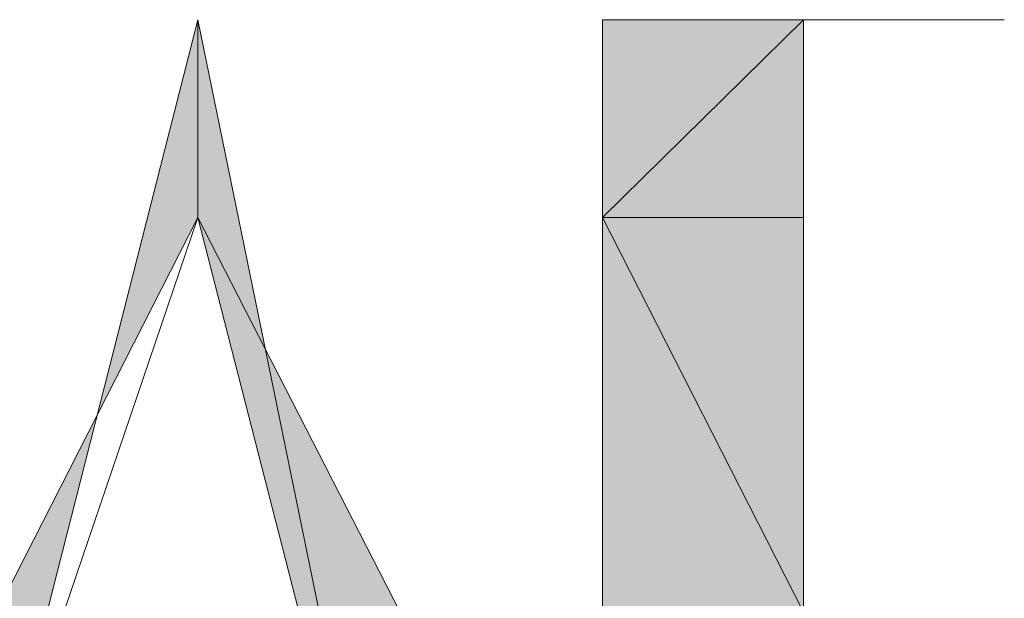
# Model space of a CAD drawing. Units: inches. Extents: x 0 to 32, y -48.2 to 0.
# Drawn here: x 16.6 to 16.7, y -0.5 to -0.4 of the extents above; entities that cross this region are included whole.
import ezdxf

# ---------------------------------------------------------------- set-up
doc = ezdxf.new("R2010")
doc.units = ezdxf.units.IN
doc.header["$MEASUREMENT"] = 0
doc.layers.add('Layer 1', color=7, linetype='Continuous')

# ---------------------------------------------------------------- blocks, each defined once
blk = doc.blocks.new('block 3')
at = {"layer": 'Layer 1', "true_color": 0x010101}
h = blk.add_hatch(color=18, dxfattribs=at)
h.dxf.hatch_style = 2
edge = h.paths.add_edge_path()
edge.add_spline(control_points=[(16.58552, -0.46951), (16.58552, -0.46951), (16.58552, -0.44337), (16.58552, -0.44337), (16.58552, -0.44337), (16.58552, -0.46951), (16.58552, -0.46951)], knot_values=[0, 0, 0, 0, 1, 1, 1, 2, 2, 2, 2], degree=3, periodic=1)
h.paths.add_polyline_path([(16.55889, -0.54772), (16.58552, -0.46951), (16.58552, -0.44337)])
h.paths.add_polyline_path([(16.55889, -0.52164), (16.55889, -0.54772), (16.58552, -0.46951)])
edge = h.paths.add_edge_path()
edge.add_spline(control_points=[(16.55889, -0.54772), (16.55889, -0.54772), (16.55889, -0.52164), (16.55889, -0.52164), (16.55889, -0.52164), (16.55889, -0.54772), (16.55889, -0.54772)], knot_values=[0, 0, 0, 0, 1, 1, 1, 2, 2, 2, 2], degree=3, periodic=1)
h.paths.add_polyline_path([(16.61224, -0.54772), (16.55889, -0.54772), (16.55889, -0.52164)])
h = blk.add_hatch(color=18, dxfattribs=at)
h.dxf.hatch_style = 2
edge = h.paths.add_edge_path()
edge.add_spline(control_points=[(16.58552, -0.46951), (16.58552, -0.46951), (16.58552, -0.44337), (16.58552, -0.44337), (16.58552, -0.44337), (16.58552, -0.46951), (16.58552, -0.46951)], knot_values=[0, 0, 0, 0, 1, 1, 1, 2, 2, 2, 2], degree=3, periodic=1)
h.paths.add_polyline_path([(16.55889, -0.54772), (16.58552, -0.46951), (16.58552, -0.44337)])
h.paths.add_polyline_path([(16.55889, -0.52164), (16.55889, -0.54772), (16.58552, -0.46951)])
edge = h.paths.add_edge_path()
edge.add_spline(control_points=[(16.55889, -0.54772), (16.55889, -0.54772), (16.55889, -0.52164), (16.55889, -0.52164), (16.55889, -0.52164), (16.55889, -0.54772), (16.55889, -0.54772)], knot_values=[0, 0, 0, 0, 1, 1, 1, 2, 2, 2, 2], degree=3, periodic=1)
h.paths.add_polyline_path([(16.61224, -0.54772), (16.55889, -0.54772), (16.55889, -0.52164)])
h = blk.add_hatch(color=18, dxfattribs=at)
h.dxf.hatch_style = 2
h.paths.add_polyline_path([(16.58552, -0.44337), (16.58552, -0.46951), (16.61224, -0.57378)])
h = blk.add_hatch(color=18, dxfattribs=at)
h.dxf.hatch_style = 2
h.paths.add_polyline_path([(16.58552, -0.44337), (16.58552, -0.46951), (16.61224, -0.57378)])
h = blk.add_hatch(color=18, dxfattribs=at)
h.dxf.hatch_style = 2
edge = h.paths.add_edge_path()
edge.add_spline(control_points=[(16.6655, -0.44337), (16.6655, -0.44337), (16.63896, -0.44337), (16.63896, -0.44337), (16.63896, -0.44337), (16.6655, -0.44337), (16.6655, -0.44337)], knot_values=[0, 0, 0, 0, 1, 1, 1, 2, 2, 2, 2], degree=3, periodic=1)
h.paths.add_polyline_path([(16.63896, -0.46951), (16.6655, -0.44337), (16.63896, -0.44337)])
h.paths.add_polyline_path([(16.6655, -0.46951), (16.63896, -0.46951), (16.6655, -0.44337)])
h = blk.add_hatch(color=18, dxfattribs=at)
h.dxf.hatch_style = 2
edge = h.paths.add_edge_path()
edge.add_spline(control_points=[(16.6655, -0.44337), (16.6655, -0.44337), (16.63896, -0.44337), (16.63896, -0.44337), (16.63896, -0.44337), (16.6655, -0.44337), (16.6655, -0.44337)], knot_values=[0, 0, 0, 0, 1, 1, 1, 2, 2, 2, 2], degree=3, periodic=1)
h.paths.add_polyline_path([(16.63896, -0.46951), (16.6655, -0.44337), (16.63896, -0.44337)])
h.paths.add_polyline_path([(16.6655, -0.46951), (16.63896, -0.46951), (16.6655, -0.44337)])
h = blk.add_hatch(color=18, dxfattribs=at)
h.dxf.hatch_style = 2
edge = h.paths.add_edge_path()
edge.add_spline(control_points=[(16.6655, -0.44337), (16.6655, -0.44337), (16.63896, -0.44337), (16.63896, -0.44337), (16.63896, -0.44337), (16.6655, -0.44337), (16.6655, -0.44337)], knot_values=[0, 0, 0, 0, 1, 1, 1, 2, 2, 2, 2], degree=3, periodic=1)
edge = h.paths.add_edge_path()
edge.add_spline(control_points=[(16.6655, -0.44337), (16.6655, -0.44337), (16.6655, -0.44337), (16.6655, -0.44337), (16.6655, -0.44337), (16.63896, -0.44337), (16.63896, -0.44337), (16.63896, -0.44337), (16.6655, -0.44337), (16.6655, -0.44337)], knot_values=[0, 0, 0, 0, 1, 1, 1, 2, 2, 2, 3, 3, 3, 3], degree=3, periodic=1)
edge = h.paths.add_edge_path()
edge.add_spline(control_points=[(16.63896, -0.44337), (16.63896, -0.44337), (16.6655, -0.44337), (16.6655, -0.44337), (16.6655, -0.44337), (16.63896, -0.44337), (16.63896, -0.44337)], knot_values=[0, 0, 0, 0, 1, 1, 1, 2, 2, 2, 2], degree=3, periodic=1)
edge = h.paths.add_edge_path()
edge.add_spline(control_points=[(16.63896, -0.44337), (16.63896, -0.44337), (16.63896, -0.44337), (16.63896, -0.44337), (16.63896, -0.44337), (16.6655, -0.44337), (16.6655, -0.44337), (16.6655, -0.44337), (16.63896, -0.44337), (16.63896, -0.44337)], knot_values=[0, 0, 0, 0, 1, 1, 1, 2, 2, 2, 3, 3, 3, 3], degree=3, periodic=1)
h = blk.add_hatch(color=18, dxfattribs=at)
h.dxf.hatch_style = 2
edge = h.paths.add_edge_path()
edge.add_spline(control_points=[(16.6655, -0.44337), (16.6655, -0.44337), (16.63896, -0.44337), (16.63896, -0.44337), (16.63896, -0.44337), (16.6655, -0.44337), (16.6655, -0.44337)], knot_values=[0, 0, 0, 0, 1, 1, 1, 2, 2, 2, 2], degree=3, periodic=1)
edge = h.paths.add_edge_path()
edge.add_spline(control_points=[(16.6655, -0.44337), (16.6655, -0.44337), (16.6655, -0.44337), (16.6655, -0.44337), (16.6655, -0.44337), (16.63896, -0.44337), (16.63896, -0.44337), (16.63896, -0.44337), (16.6655, -0.44337), (16.6655, -0.44337)], knot_values=[0, 0, 0, 0, 1, 1, 1, 2, 2, 2, 3, 3, 3, 3], degree=3, periodic=1)
edge = h.paths.add_edge_path()
edge.add_spline(control_points=[(16.63896, -0.44337), (16.63896, -0.44337), (16.6655, -0.44337), (16.6655, -0.44337), (16.6655, -0.44337), (16.63896, -0.44337), (16.63896, -0.44337)], knot_values=[0, 0, 0, 0, 1, 1, 1, 2, 2, 2, 2], degree=3, periodic=1)
edge = h.paths.add_edge_path()
edge.add_spline(control_points=[(16.63896, -0.44337), (16.63896, -0.44337), (16.63896, -0.44337), (16.63896, -0.44337), (16.63896, -0.44337), (16.6655, -0.44337), (16.6655, -0.44337), (16.6655, -0.44337), (16.63896, -0.44337), (16.63896, -0.44337)], knot_values=[0, 0, 0, 0, 1, 1, 1, 2, 2, 2, 3, 3, 3, 3], degree=3, periodic=1)
h = blk.add_hatch(color=18, dxfattribs=at)
h.dxf.hatch_style = 2
edge = h.paths.add_edge_path()
edge.add_spline(control_points=[(16.6655, -0.44337), (16.6655, -0.44337), (16.63896, -0.44337), (16.63896, -0.44337), (16.63896, -0.44337), (16.6655, -0.44337), (16.6655, -0.44337)], knot_values=[0, 0, 0, 0, 1, 1, 1, 2, 2, 2, 2], degree=3, periodic=1)
edge = h.paths.add_edge_path()
edge.add_spline(control_points=[(16.6655, -0.44337), (16.6655, -0.44337), (16.6655, -0.44337), (16.6655, -0.44337), (16.6655, -0.44337), (16.63896, -0.44337), (16.63896, -0.44337), (16.63896, -0.44337), (16.6655, -0.44337), (16.6655, -0.44337)], knot_values=[0, 0, 0, 0, 1, 1, 1, 2, 2, 2, 3, 3, 3, 3], degree=3, periodic=1)
edge = h.paths.add_edge_path()
edge.add_spline(control_points=[(16.63896, -0.44337), (16.63896, -0.44337), (16.6655, -0.44337), (16.6655, -0.44337), (16.6655, -0.44337), (16.63896, -0.44337), (16.63896, -0.44337)], knot_values=[0, 0, 0, 0, 1, 1, 1, 2, 2, 2, 2], degree=3, periodic=1)
edge = h.paths.add_edge_path()
edge.add_spline(control_points=[(16.6655, -0.44337), (16.6655, -0.44337), (16.63896, -0.44337), (16.63896, -0.44337), (16.63896, -0.44337), (16.6655, -0.44337), (16.6655, -0.44337)], knot_values=[0, 0, 0, 0, 1, 1, 1, 2, 2, 2, 2], degree=3, periodic=1)
edge = h.paths.add_edge_path()
edge.add_spline(control_points=[(16.63896, -0.44337), (16.63896, -0.44337), (16.6655, -0.44337), (16.6655, -0.44337), (16.6655, -0.44337), (16.63896, -0.44337), (16.63896, -0.44337)], knot_values=[0, 0, 0, 0, 1, 1, 1, 2, 2, 2, 2], degree=3, periodic=1)
edge = h.paths.add_edge_path()
edge.add_spline(control_points=[(16.6655, -0.44337), (16.6655, -0.44337), (16.63896, -0.44337), (16.63896, -0.44337), (16.63896, -0.44337), (16.6655, -0.44337), (16.6655, -0.44337)], knot_values=[0, 0, 0, 0, 1, 1, 1, 2, 2, 2, 2], degree=3, periodic=1)
edge = h.paths.add_edge_path()
edge.add_spline(control_points=[(16.63896, -0.44337), (16.63896, -0.44337), (16.6655, -0.44337), (16.6655, -0.44337), (16.6655, -0.44337), (16.63896, -0.44337), (16.63896, -0.44337)], knot_values=[0, 0, 0, 0, 1, 1, 1, 2, 2, 2, 2], degree=3, periodic=1)
edge = h.paths.add_edge_path()
edge.add_spline(control_points=[(16.63896, -0.44337), (16.63896, -0.44337), (16.63896, -0.44337), (16.63896, -0.44337), (16.63896, -0.44337), (16.6655, -0.44337), (16.6655, -0.44337), (16.6655, -0.44337), (16.63896, -0.44337), (16.63896, -0.44337)], knot_values=[0, 0, 0, 0, 1, 1, 1, 2, 2, 2, 3, 3, 3, 3], degree=3, periodic=1)
h = blk.add_hatch(color=18, dxfattribs=at)
h.dxf.hatch_style = 2
edge = h.paths.add_edge_path()
edge.add_spline(control_points=[(16.6655, -0.44337), (16.6655, -0.44337), (16.63896, -0.44337), (16.63896, -0.44337), (16.63896, -0.44337), (16.6655, -0.44337), (16.6655, -0.44337)], knot_values=[0, 0, 0, 0, 1, 1, 1, 2, 2, 2, 2], degree=3, periodic=1)
edge = h.paths.add_edge_path()
edge.add_spline(control_points=[(16.6655, -0.44337), (16.6655, -0.44337), (16.6655, -0.44337), (16.6655, -0.44337), (16.6655, -0.44337), (16.63896, -0.44337), (16.63896, -0.44337), (16.63896, -0.44337), (16.6655, -0.44337), (16.6655, -0.44337)], knot_values=[0, 0, 0, 0, 1, 1, 1, 2, 2, 2, 3, 3, 3, 3], degree=3, periodic=1)
edge = h.paths.add_edge_path()
edge.add_spline(control_points=[(16.63896, -0.44337), (16.63896, -0.44337), (16.6655, -0.44337), (16.6655, -0.44337), (16.6655, -0.44337), (16.63896, -0.44337), (16.63896, -0.44337)], knot_values=[0, 0, 0, 0, 1, 1, 1, 2, 2, 2, 2], degree=3, periodic=1)
edge = h.paths.add_edge_path()
edge.add_spline(control_points=[(16.6655, -0.44337), (16.6655, -0.44337), (16.63896, -0.44337), (16.63896, -0.44337), (16.63896, -0.44337), (16.6655, -0.44337), (16.6655, -0.44337)], knot_values=[0, 0, 0, 0, 1, 1, 1, 2, 2, 2, 2], degree=3, periodic=1)
edge = h.paths.add_edge_path()
edge.add_spline(control_points=[(16.63896, -0.44337), (16.63896, -0.44337), (16.6655, -0.44337), (16.6655, -0.44337), (16.6655, -0.44337), (16.63896, -0.44337), (16.63896, -0.44337)], knot_values=[0, 0, 0, 0, 1, 1, 1, 2, 2, 2, 2], degree=3, periodic=1)
edge = h.paths.add_edge_path()
edge.add_spline(control_points=[(16.6655, -0.44337), (16.6655, -0.44337), (16.63896, -0.44337), (16.63896, -0.44337), (16.63896, -0.44337), (16.6655, -0.44337), (16.6655, -0.44337)], knot_values=[0, 0, 0, 0, 1, 1, 1, 2, 2, 2, 2], degree=3, periodic=1)
edge = h.paths.add_edge_path()
edge.add_spline(control_points=[(16.63896, -0.44337), (16.63896, -0.44337), (16.6655, -0.44337), (16.6655, -0.44337), (16.6655, -0.44337), (16.63896, -0.44337), (16.63896, -0.44337)], knot_values=[0, 0, 0, 0, 1, 1, 1, 2, 2, 2, 2], degree=3, periodic=1)
edge = h.paths.add_edge_path()
edge.add_spline(control_points=[(16.63896, -0.44337), (16.63896, -0.44337), (16.63896, -0.44337), (16.63896, -0.44337), (16.63896, -0.44337), (16.6655, -0.44337), (16.6655, -0.44337), (16.6655, -0.44337), (16.63896, -0.44337), (16.63896, -0.44337)], knot_values=[0, 0, 0, 0, 1, 1, 1, 2, 2, 2, 3, 3, 3, 3], degree=3, periodic=1)
h = blk.add_hatch(color=18, dxfattribs=at)
h.dxf.hatch_style = 2
edge = h.paths.add_edge_path()
edge.add_spline(control_points=[(16.63896, -0.44337), (16.63896, -0.44337), (16.69203, -0.44337), (16.69203, -0.44337), (16.69203, -0.44337), (16.63896, -0.44337), (16.63896, -0.44337)], knot_values=[0, 0, 0, 0, 1, 1, 1, 2, 2, 2, 2], degree=3, periodic=1)
edge = h.paths.add_edge_path()
edge.add_spline(control_points=[(16.69203, -0.44337), (16.69203, -0.44337), (16.63896, -0.44337), (16.63896, -0.44337), (16.63896, -0.44337), (16.69203, -0.44337), (16.69203, -0.44337)], knot_values=[0, 0, 0, 0, 1, 1, 1, 2, 2, 2, 2], degree=3, periodic=1)
h = blk.add_hatch(color=18, dxfattribs=at)
h.dxf.hatch_style = 2
edge = h.paths.add_edge_path()
edge.add_spline(control_points=[(16.63896, -0.44337), (16.63896, -0.44337), (16.69203, -0.44337), (16.69203, -0.44337), (16.69203, -0.44337), (16.63896, -0.44337), (16.63896, -0.44337)], knot_values=[0, 0, 0, 0, 1, 1, 1, 2, 2, 2, 2], degree=3, periodic=1)
edge = h.paths.add_edge_path()
edge.add_spline(control_points=[(16.69203, -0.44337), (16.69203, -0.44337), (16.63896, -0.44337), (16.63896, -0.44337), (16.63896, -0.44337), (16.69203, -0.44337), (16.69203, -0.44337)], knot_values=[0, 0, 0, 0, 1, 1, 1, 2, 2, 2, 2], degree=3, periodic=1)
h = blk.add_hatch(color=18, dxfattribs=at)
h.dxf.hatch_style = 2
h.paths.add_polyline_path([(16.61224, -0.57378), (16.61224, -0.52164), (16.58552, -0.46951)])
h = blk.add_hatch(color=18, dxfattribs=at)
h.dxf.hatch_style = 2
h.paths.add_polyline_path([(16.61224, -0.57378), (16.61224, -0.52164), (16.58552, -0.46951)])
h = blk.add_hatch(color=18, dxfattribs=at)
h.dxf.hatch_style = 2
edge = h.paths.add_edge_path()
edge.add_spline(control_points=[(16.69203, -0.57378), (16.69203, -0.57378), (16.6655, -0.57378), (16.6655, -0.57378), (16.6655, -0.57378), (16.69203, -0.57378), (16.69203, -0.57378)], knot_values=[0, 0, 0, 0, 1, 1, 1, 2, 2, 2, 2], degree=3, periodic=1)
edge = h.paths.add_edge_path()
edge.add_spline(control_points=[(16.69203, -0.57378), (16.69203, -0.57378), (16.69203, -0.57378), (16.69203, -0.57378), (16.69203, -0.57378), (16.6655, -0.57378), (16.6655, -0.57378), (16.6655, -0.57378), (16.69203, -0.57378), (16.69203, -0.57378)], knot_values=[0, 0, 0, 0, 1, 1, 1, 2, 2, 2, 3, 3, 3, 3], degree=3, periodic=1)
edge = h.paths.add_edge_path()
edge.add_spline(control_points=[(16.6655, -0.57378), (16.6655, -0.57378), (16.69203, -0.57378), (16.69203, -0.57378), (16.69203, -0.57378), (16.6655, -0.57378), (16.6655, -0.57378)], knot_values=[0, 0, 0, 0, 1, 1, 1, 2, 2, 2, 2], degree=3, periodic=1)
edge = h.paths.add_edge_path()
edge.add_spline(control_points=[(16.6655, -0.57378), (16.6655, -0.57378), (16.6655, -0.57378), (16.6655, -0.57378), (16.6655, -0.57378), (16.69203, -0.57378), (16.69203, -0.57378), (16.69203, -0.57378), (16.6655, -0.57378), (16.6655, -0.57378)], knot_values=[0, 0, 0, 0, 1, 1, 1, 2, 2, 2, 3, 3, 3, 3], degree=3, periodic=1)
edge = h.paths.add_edge_path()
edge.add_spline(control_points=[(16.6655, -0.54772), (16.6655, -0.54772), (16.6655, -0.57378), (16.6655, -0.57378), (16.6655, -0.57378), (16.6655, -0.54772), (16.6655, -0.54772)], knot_values=[0, 0, 0, 0, 1, 1, 1, 2, 2, 2, 2], degree=3, periodic=1)
edge = h.paths.add_edge_path()
edge.add_spline(control_points=[(16.6655, -0.54772), (16.6655, -0.54772), (16.6655, -0.54772), (16.6655, -0.54772), (16.6655, -0.54772), (16.6655, -0.57378), (16.6655, -0.57378), (16.6655, -0.57378), (16.6655, -0.54772), (16.6655, -0.54772)], knot_values=[0, 0, 0, 0, 1, 1, 1, 2, 2, 2, 3, 3, 3, 3], degree=3, periodic=1)
edge = h.paths.add_edge_path()
edge.add_spline(control_points=[(16.63896, -0.54772), (16.63896, -0.54772), (16.6655, -0.54772), (16.6655, -0.54772), (16.6655, -0.54772), (16.63896, -0.54772), (16.63896, -0.54772)], knot_values=[0, 0, 0, 0, 1, 1, 1, 2, 2, 2, 2], degree=3, periodic=1)
edge = h.paths.add_edge_path()
edge.add_spline(control_points=[(16.6655, -0.54772), (16.6655, -0.54772), (16.63896, -0.54772), (16.63896, -0.54772), (16.63896, -0.54772), (16.6655, -0.54772), (16.6655, -0.54772)], knot_values=[0, 0, 0, 0, 1, 1, 1, 2, 2, 2, 2], degree=3, periodic=1)
edge = h.paths.add_edge_path()
edge.add_spline(control_points=[(16.63896, -0.54772), (16.63896, -0.54772), (16.6655, -0.54772), (16.6655, -0.54772), (16.6655, -0.54772), (16.63896, -0.54772), (16.63896, -0.54772)], knot_values=[0, 0, 0, 0, 1, 1, 1, 2, 2, 2, 2], degree=3, periodic=1)
h.paths.add_polyline_path([(16.6655, -0.52164), (16.63896, -0.54772), (16.6655, -0.54772)])
h.paths.add_polyline_path([(16.63896, -0.52164), (16.6655, -0.52164), (16.63896, -0.54772)])
h.paths.add_polyline_path([(16.63896, -0.46951), (16.63896, -0.52164), (16.6655, -0.52164)])
h = blk.add_hatch(color=18, dxfattribs=at)
h.dxf.hatch_style = 2
edge = h.paths.add_edge_path()
edge.add_spline(control_points=[(16.69203, -0.57378), (16.69203, -0.57378), (16.6655, -0.57378), (16.6655, -0.57378), (16.6655, -0.57378), (16.69203, -0.57378), (16.69203, -0.57378)], knot_values=[0, 0, 0, 0, 1, 1, 1, 2, 2, 2, 2], degree=3, periodic=1)
edge = h.paths.add_edge_path()
edge.add_spline(control_points=[(16.69203, -0.57378), (16.69203, -0.57378), (16.69203, -0.57378), (16.69203, -0.57378), (16.69203, -0.57378), (16.6655, -0.57378), (16.6655, -0.57378), (16.6655, -0.57378), (16.69203, -0.57378), (16.69203, -0.57378)], knot_values=[0, 0, 0, 0, 1, 1, 1, 2, 2, 2, 3, 3, 3, 3], degree=3, periodic=1)
edge = h.paths.add_edge_path()
edge.add_spline(control_points=[(16.6655, -0.57378), (16.6655, -0.57378), (16.69203, -0.57378), (16.69203, -0.57378), (16.69203, -0.57378), (16.6655, -0.57378), (16.6655, -0.57378)], knot_values=[0, 0, 0, 0, 1, 1, 1, 2, 2, 2, 2], degree=3, periodic=1)
edge = h.paths.add_edge_path()
edge.add_spline(control_points=[(16.6655, -0.57378), (16.6655, -0.57378), (16.6655, -0.57378), (16.6655, -0.57378), (16.6655, -0.57378), (16.69203, -0.57378), (16.69203, -0.57378), (16.69203, -0.57378), (16.6655, -0.57378), (16.6655, -0.57378)], knot_values=[0, 0, 0, 0, 1, 1, 1, 2, 2, 2, 3, 3, 3, 3], degree=3, periodic=1)
edge = h.paths.add_edge_path()
edge.add_spline(control_points=[(16.6655, -0.54772), (16.6655, -0.54772), (16.6655, -0.57378), (16.6655, -0.57378), (16.6655, -0.57378), (16.6655, -0.54772), (16.6655, -0.54772)], knot_values=[0, 0, 0, 0, 1, 1, 1, 2, 2, 2, 2], degree=3, periodic=1)
edge = h.paths.add_edge_path()
edge.add_spline(control_points=[(16.6655, -0.54772), (16.6655, -0.54772), (16.6655, -0.54772), (16.6655, -0.54772), (16.6655, -0.54772), (16.6655, -0.57378), (16.6655, -0.57378), (16.6655, -0.57378), (16.6655, -0.54772), (16.6655, -0.54772)], knot_values=[0, 0, 0, 0, 1, 1, 1, 2, 2, 2, 3, 3, 3, 3], degree=3, periodic=1)
edge = h.paths.add_edge_path()
edge.add_spline(control_points=[(16.63896, -0.54772), (16.63896, -0.54772), (16.6655, -0.54772), (16.6655, -0.54772), (16.6655, -0.54772), (16.63896, -0.54772), (16.63896, -0.54772)], knot_values=[0, 0, 0, 0, 1, 1, 1, 2, 2, 2, 2], degree=3, periodic=1)
edge = h.paths.add_edge_path()
edge.add_spline(control_points=[(16.6655, -0.54772), (16.6655, -0.54772), (16.63896, -0.54772), (16.63896, -0.54772), (16.63896, -0.54772), (16.6655, -0.54772), (16.6655, -0.54772)], knot_values=[0, 0, 0, 0, 1, 1, 1, 2, 2, 2, 2], degree=3, periodic=1)
edge = h.paths.add_edge_path()
edge.add_spline(control_points=[(16.63896, -0.54772), (16.63896, -0.54772), (16.6655, -0.54772), (16.6655, -0.54772), (16.6655, -0.54772), (16.63896, -0.54772), (16.63896, -0.54772)], knot_values=[0, 0, 0, 0, 1, 1, 1, 2, 2, 2, 2], degree=3, periodic=1)
h.paths.add_polyline_path([(16.6655, -0.52164), (16.63896, -0.54772), (16.6655, -0.54772)])
h.paths.add_polyline_path([(16.63896, -0.52164), (16.6655, -0.52164), (16.63896, -0.54772)])
h.paths.add_polyline_path([(16.63896, -0.46951), (16.63896, -0.52164), (16.6655, -0.52164)])
h = blk.add_hatch(color=18, dxfattribs=at)
h.dxf.hatch_style = 2
h.paths.add_polyline_path([(16.6655, -0.46951), (16.63896, -0.46951), (16.6655, -0.52164)])
edge = h.paths.add_edge_path()
edge.add_spline(control_points=[(16.6655, -0.46951), (16.6655, -0.46951), (16.6655, -0.46951), (16.6655, -0.46951), (16.6655, -0.46951), (16.63896, -0.46951), (16.63896, -0.46951), (16.63896, -0.46951), (16.6655, -0.46951), (16.6655, -0.46951)], knot_values=[0, 0, 0, 0, 1, 1, 1, 2, 2, 2, 3, 3, 3, 3], degree=3, periodic=1)
h = blk.add_hatch(color=18, dxfattribs=at)
h.dxf.hatch_style = 2
h.paths.add_polyline_path([(16.6655, -0.46951), (16.63896, -0.46951), (16.6655, -0.52164)])
edge = h.paths.add_edge_path()
edge.add_spline(control_points=[(16.6655, -0.46951), (16.6655, -0.46951), (16.6655, -0.46951), (16.6655, -0.46951), (16.6655, -0.46951), (16.63896, -0.46951), (16.63896, -0.46951), (16.63896, -0.46951), (16.6655, -0.46951), (16.6655, -0.46951)], knot_values=[0, 0, 0, 0, 1, 1, 1, 2, 2, 2, 3, 3, 3, 3], degree=3, periodic=1)
at = {"layer": 'Layer 1', "lineweight": 0}
for points in [[(16.55889, -0.54772), (16.58552, -0.46951), (16.58552, -0.44337), (16.55889, -0.54772)], [(16.55889, -0.54772), (16.58552, -0.46951), (16.58552, -0.44337), (16.55889, -0.54772)], [(16.58552, -0.44337), (16.58552, -0.46951), (16.61224, -0.57378), (16.58552, -0.44337)], [(16.58552, -0.44337), (16.58552, -0.46951), (16.61224, -0.57378), (16.58552, -0.44337)], [(16.63896, -0.46951), (16.6655, -0.44337), (16.63896, -0.44337), (16.63896, -0.46951)], [(16.6655, -0.46951), (16.63896, -0.46951), (16.6655, -0.44337), (16.6655, -0.46951)], [(16.63896, -0.46951), (16.6655, -0.44337), (16.63896, -0.44337), (16.63896, -0.46951)], [(16.6655, -0.46951), (16.63896, -0.46951), (16.6655, -0.44337), (16.6655, -0.46951)], [(16.69203, -0.44337), (16.63896, -0.44337), (16.6655, -0.44337), (16.69203, -0.44337)], [(16.69203, -0.44337), (16.63896, -0.44337), (16.6655, -0.44337), (16.69203, -0.44337)], [(16.55889, -0.52164), (16.55889, -0.54772), (16.58552, -0.46951), (16.55889, -0.52164)], [(16.55889, -0.52164), (16.55889, -0.54772), (16.58552, -0.46951), (16.55889, -0.52164)], [(16.61224, -0.57378), (16.61224, -0.52164), (16.58552, -0.46951), (16.61224, -0.57378)], [(16.61224, -0.57378), (16.61224, -0.52164), (16.58552, -0.46951), (16.61224, -0.57378)], [(16.63896, -0.46951), (16.63896, -0.52164), (16.6655, -0.52164), (16.63896, -0.46951)], [(16.63896, -0.46951), (16.63896, -0.52164), (16.6655, -0.52164), (16.63896, -0.46951)], [(16.6655, -0.46951), (16.63896, -0.46951), (16.6655, -0.52164), (16.6655, -0.46951)], [(16.6655, -0.46951), (16.63896, -0.46951), (16.6655, -0.52164), (16.6655, -0.46951)]]:
    blk.add_lwpolyline(points, dxfattribs=at)
for points, knots in [([(16.58552, -0.46951), (16.58552, -0.46951), (16.58552, -0.44337), (16.58552, -0.44337), (16.58552, -0.44337), (16.58552, -0.46951), (16.58552, -0.46951)], [0, 0, 0, 0, 1, 1, 1, 2, 2, 2, 2]), ([(16.58552, -0.46951), (16.58552, -0.46951), (16.58552, -0.44337), (16.58552, -0.44337), (16.58552, -0.44337), (16.58552, -0.46951), (16.58552, -0.46951)], [0, 0, 0, 0, 1, 1, 1, 2, 2, 2, 2]), ([(16.6655, -0.44337), (16.6655, -0.44337), (16.63896, -0.44337), (16.63896, -0.44337), (16.63896, -0.44337), (16.6655, -0.44337), (16.6655, -0.44337)], [0, 0, 0, 0, 1, 1, 1, 2, 2, 2, 2]), ([(16.6655, -0.44337), (16.6655, -0.44337), (16.63896, -0.44337), (16.63896, -0.44337), (16.63896, -0.44337), (16.6655, -0.44337), (16.6655, -0.44337)], [0, 0, 0, 0, 1, 1, 1, 2, 2, 2, 2]), ([(16.6655, -0.44337), (16.6655, -0.44337), (16.63896, -0.44337), (16.63896, -0.44337), (16.63896, -0.44337), (16.6655, -0.44337), (16.6655, -0.44337)], [0, 0, 0, 0, 1, 1, 1, 2, 2, 2, 2]), ([(16.6655, -0.44337), (16.6655, -0.44337), (16.6655, -0.44337), (16.6655, -0.44337), (16.6655, -0.44337), (16.63896, -0.44337), (16.63896, -0.44337), (16.63896, -0.44337), (16.6655, -0.44337), (16.6655, -0.44337)], [0, 0, 0, 0, 1, 1, 1, 2, 2, 2, 3, 3, 3, 3]), ([(16.63896, -0.44337), (16.63896, -0.44337), (16.6655, -0.44337), (16.6655, -0.44337), (16.6655, -0.44337), (16.63896, -0.44337), (16.63896, -0.44337)], [0, 0, 0, 0, 1, 1, 1, 2, 2, 2, 2]), ([(16.63896, -0.44337), (16.63896, -0.44337), (16.63896, -0.44337), (16.63896, -0.44337), (16.63896, -0.44337), (16.6655, -0.44337), (16.6655, -0.44337), (16.6655, -0.44337), (16.63896, -0.44337), (16.63896, -0.44337)], [0, 0, 0, 0, 1, 1, 1, 2, 2, 2, 3, 3, 3, 3]), ([(16.6655, -0.44337), (16.6655, -0.44337), (16.63896, -0.44337), (16.63896, -0.44337), (16.63896, -0.44337), (16.6655, -0.44337), (16.6655, -0.44337)], [0, 0, 0, 0, 1, 1, 1, 2, 2, 2, 2]), ([(16.6655, -0.44337), (16.6655, -0.44337), (16.6655, -0.44337), (16.6655, -0.44337), (16.6655, -0.44337), (16.63896, -0.44337), (16.63896, -0.44337), (16.63896, -0.44337), (16.6655, -0.44337), (16.6655, -0.44337)], [0, 0, 0, 0, 1, 1, 1, 2, 2, 2, 3, 3, 3, 3]), ([(16.63896, -0.44337), (16.63896, -0.44337), (16.6655, -0.44337), (16.6655, -0.44337), (16.6655, -0.44337), (16.63896, -0.44337), (16.63896, -0.44337)], [0, 0, 0, 0, 1, 1, 1, 2, 2, 2, 2]), ([(16.63896, -0.44337), (16.63896, -0.44337), (16.63896, -0.44337), (16.63896, -0.44337), (16.63896, -0.44337), (16.6655, -0.44337), (16.6655, -0.44337), (16.6655, -0.44337), (16.63896, -0.44337), (16.63896, -0.44337)], [0, 0, 0, 0, 1, 1, 1, 2, 2, 2, 3, 3, 3, 3]), ([(16.6655, -0.44337), (16.6655, -0.44337), (16.63896, -0.44337), (16.63896, -0.44337), (16.63896, -0.44337), (16.6655, -0.44337), (16.6655, -0.44337)], [0, 0, 0, 0, 1, 1, 1, 2, 2, 2, 2]), ([(16.6655, -0.44337), (16.6655, -0.44337), (16.6655, -0.44337), (16.6655, -0.44337), (16.6655, -0.44337), (16.63896, -0.44337), (16.63896, -0.44337), (16.63896, -0.44337), (16.6655, -0.44337), (16.6655, -0.44337)], [0, 0, 0, 0, 1, 1, 1, 2, 2, 2, 3, 3, 3, 3]), ([(16.63896, -0.44337), (16.63896, -0.44337), (16.6655, -0.44337), (16.6655, -0.44337), (16.6655, -0.44337), (16.63896, -0.44337), (16.63896, -0.44337)], [0, 0, 0, 0, 1, 1, 1, 2, 2, 2, 2]), ([(16.6655, -0.44337), (16.6655, -0.44337), (16.63896, -0.44337), (16.63896, -0.44337), (16.63896, -0.44337), (16.6655, -0.44337), (16.6655, -0.44337)], [0, 0, 0, 0, 1, 1, 1, 2, 2, 2, 2]), ([(16.63896, -0.44337), (16.63896, -0.44337), (16.6655, -0.44337), (16.6655, -0.44337), (16.6655, -0.44337), (16.63896, -0.44337), (16.63896, -0.44337)], [0, 0, 0, 0, 1, 1, 1, 2, 2, 2, 2]), ([(16.6655, -0.44337), (16.6655, -0.44337), (16.63896, -0.44337), (16.63896, -0.44337), (16.63896, -0.44337), (16.6655, -0.44337), (16.6655, -0.44337)], [0, 0, 0, 0, 1, 1, 1, 2, 2, 2, 2]), ([(16.63896, -0.44337), (16.63896, -0.44337), (16.6655, -0.44337), (16.6655, -0.44337), (16.6655, -0.44337), (16.63896, -0.44337), (16.63896, -0.44337)], [0, 0, 0, 0, 1, 1, 1, 2, 2, 2, 2]), ([(16.63896, -0.44337), (16.63896, -0.44337), (16.63896, -0.44337), (16.63896, -0.44337), (16.63896, -0.44337), (16.6655, -0.44337), (16.6655, -0.44337), (16.6655, -0.44337), (16.63896, -0.44337), (16.63896, -0.44337)], [0, 0, 0, 0, 1, 1, 1, 2, 2, 2, 3, 3, 3, 3]), ([(16.6655, -0.44337), (16.6655, -0.44337), (16.63896, -0.44337), (16.63896, -0.44337), (16.63896, -0.44337), (16.6655, -0.44337), (16.6655, -0.44337)], [0, 0, 0, 0, 1, 1, 1, 2, 2, 2, 2]), ([(16.6655, -0.44337), (16.6655, -0.44337), (16.6655, -0.44337), (16.6655, -0.44337), (16.6655, -0.44337), (16.63896, -0.44337), (16.63896, -0.44337), (16.63896, -0.44337), (16.6655, -0.44337), (16.6655, -0.44337)], [0, 0, 0, 0, 1, 1, 1, 2, 2, 2, 3, 3, 3, 3]), ([(16.63896, -0.44337), (16.63896, -0.44337), (16.6655, -0.44337), (16.6655, -0.44337), (16.6655, -0.44337), (16.63896, -0.44337), (16.63896, -0.44337)], [0, 0, 0, 0, 1, 1, 1, 2, 2, 2, 2]), ([(16.6655, -0.44337), (16.6655, -0.44337), (16.63896, -0.44337), (16.63896, -0.44337), (16.63896, -0.44337), (16.6655, -0.44337), (16.6655, -0.44337)], [0, 0, 0, 0, 1, 1, 1, 2, 2, 2, 2]), ([(16.63896, -0.44337), (16.63896, -0.44337), (16.6655, -0.44337), (16.6655, -0.44337), (16.6655, -0.44337), (16.63896, -0.44337), (16.63896, -0.44337)], [0, 0, 0, 0, 1, 1, 1, 2, 2, 2, 2]), ([(16.6655, -0.44337), (16.6655, -0.44337), (16.63896, -0.44337), (16.63896, -0.44337), (16.63896, -0.44337), (16.6655, -0.44337), (16.6655, -0.44337)], [0, 0, 0, 0, 1, 1, 1, 2, 2, 2, 2]), ([(16.63896, -0.44337), (16.63896, -0.44337), (16.6655, -0.44337), (16.6655, -0.44337), (16.6655, -0.44337), (16.63896, -0.44337), (16.63896, -0.44337)], [0, 0, 0, 0, 1, 1, 1, 2, 2, 2, 2]), ([(16.63896, -0.44337), (16.63896, -0.44337), (16.63896, -0.44337), (16.63896, -0.44337), (16.63896, -0.44337), (16.6655, -0.44337), (16.6655, -0.44337), (16.6655, -0.44337), (16.63896, -0.44337), (16.63896, -0.44337)], [0, 0, 0, 0, 1, 1, 1, 2, 2, 2, 3, 3, 3, 3]), ([(16.63896, -0.44337), (16.63896, -0.44337), (16.69203, -0.44337), (16.69203, -0.44337), (16.69203, -0.44337), (16.63896, -0.44337), (16.63896, -0.44337)], [0, 0, 0, 0, 1, 1, 1, 2, 2, 2, 2]), ([(16.69203, -0.44337), (16.69203, -0.44337), (16.63896, -0.44337), (16.63896, -0.44337), (16.63896, -0.44337), (16.69203, -0.44337), (16.69203, -0.44337)], [0, 0, 0, 0, 1, 1, 1, 2, 2, 2, 2]), ([(16.63896, -0.44337), (16.63896, -0.44337), (16.69203, -0.44337), (16.69203, -0.44337), (16.69203, -0.44337), (16.63896, -0.44337), (16.63896, -0.44337)], [0, 0, 0, 0, 1, 1, 1, 2, 2, 2, 2]), ([(16.69203, -0.44337), (16.69203, -0.44337), (16.63896, -0.44337), (16.63896, -0.44337), (16.63896, -0.44337), (16.69203, -0.44337), (16.69203, -0.44337)], [0, 0, 0, 0, 1, 1, 1, 2, 2, 2, 2]), ([(16.6655, -0.46951), (16.6655, -0.46951), (16.6655, -0.46951), (16.6655, -0.46951), (16.6655, -0.46951), (16.63896, -0.46951), (16.63896, -0.46951), (16.63896, -0.46951), (16.6655, -0.46951), (16.6655, -0.46951)], [0, 0, 0, 0, 1, 1, 1, 2, 2, 2, 3, 3, 3, 3]), ([(16.6655, -0.46951), (16.6655, -0.46951), (16.6655, -0.46951), (16.6655, -0.46951), (16.6655, -0.46951), (16.63896, -0.46951), (16.63896, -0.46951), (16.63896, -0.46951), (16.6655, -0.46951), (16.6655, -0.46951)], [0, 0, 0, 0, 1, 1, 1, 2, 2, 2, 3, 3, 3, 3])]:
    blk.add_open_spline(points, degree=3, knots=knots, dxfattribs=at)
blk = doc.blocks.new('block 2')
at = {"layer": 'Layer 1'}
blk.add_blockref('block 3', (0, 0), dxfattribs=at)

msp = doc.modelspace()

# ---------------------------------------------------------------- block references
at = {"layer": 'Layer 1'}
msp.add_blockref('block 2', (0, 0), dxfattribs=at)

doc.saveas('drawing.dxf')
